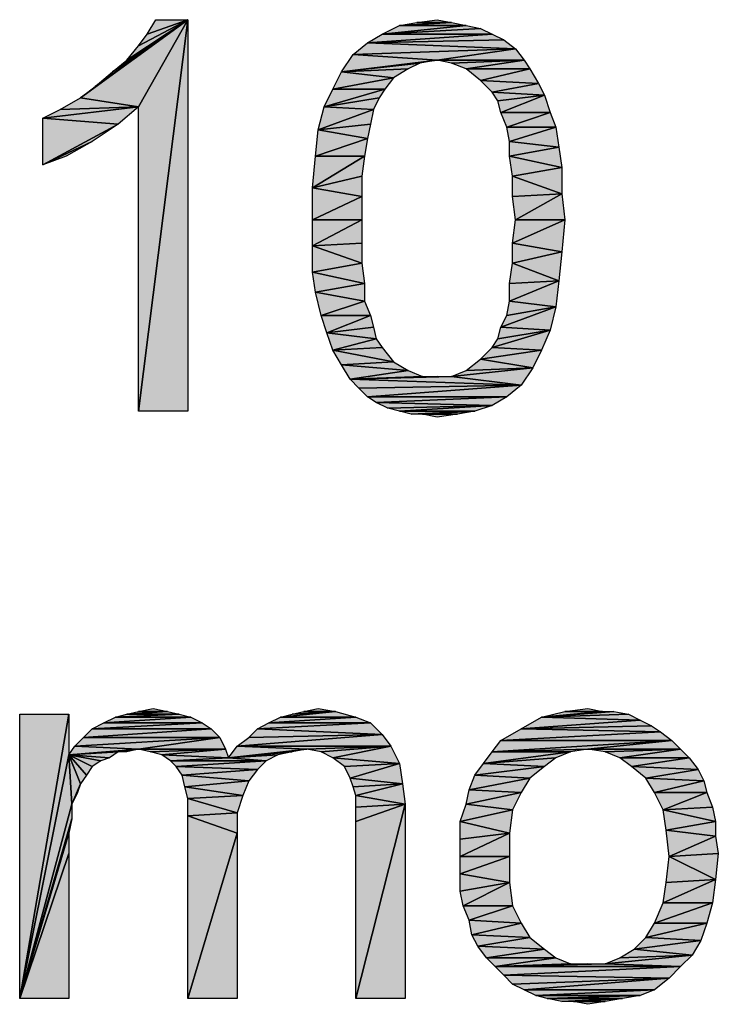
# Model space of a CAD drawing. Units: millimetres. Extents: x 0 to 1189, y 0 to 841.
# Drawn here: x 185 to 215, y 685 to 727 of the extents above; entities that cross this region are included whole.
import ezdxf

# ---------------------------------------------------------------- set-up
doc = ezdxf.new("R2010")
doc.units = ezdxf.units.MM
doc.header["$LTSCALE"] = 65.395
doc.layers.get('0').update_dxf_attribs({"linetype": 'CONTINUOUS'})

msp = doc.modelspace()

# ---------------------------------------------------------------- hatches: boundary and pattern name
at = {"linetype": 'Continuous'}
for points in [[(190.232, 723.592), (187.714, 723.97), (192.373, 727.37)], [(188.344, 724.473), (192.373, 727.37), (187.714, 723.97)], [(189.099, 725.103), (192.373, 727.37), (188.344, 724.473)], [(189.729, 725.607), (192.373, 727.37), (189.099, 725.103)], [(190.232, 726.236), (192.373, 727.37), (189.729, 725.607)], [(192.373, 727.37), (190.232, 710.37), (190.232, 723.592)], [(190.61, 726.74), (192.373, 727.37), (190.232, 726.236)], [(192.373, 727.37), (192.373, 710.37), (190.232, 710.37)], [(190.988, 727.37), (192.373, 727.37), (190.61, 726.74)], [(204.462, 727.118), (201.566, 727.118), (203.832, 727.244)], [(201.566, 727.118), (202.321, 727.244), (203.832, 727.244)], [(203.832, 727.244), (202.321, 727.244), (203.203, 727.37)], [(201.566, 727.118), (204.462, 727.118), (200.81, 726.74)], [(205.092, 726.992), (200.81, 726.74), (204.462, 727.118)], [(205.595, 726.74), (200.81, 726.74), (205.092, 726.992)], [(200.181, 726.362), (206.603, 726.11), (199.551, 725.858)], [(200.81, 726.74), (205.595, 726.74), (200.181, 726.362)], [(206.099, 726.488), (200.181, 726.362), (205.595, 726.74)], [(206.603, 726.11), (200.181, 726.362), (206.099, 726.488)], [(199.551, 725.858), (206.603, 726.11), (203.203, 725.607)], [(206.981, 725.607), (203.203, 725.607), (206.603, 726.11)], [(199.551, 725.858), (203.203, 725.607), (199.047, 725.103)], [(202.447, 725.481), (199.047, 725.103), (203.203, 725.607)], [(203.203, 725.607), (206.981, 725.607), (203.832, 725.481)], [(203.832, 725.481), (206.981, 725.607), (204.462, 725.229)], [(207.232, 725.229), (204.462, 725.229), (206.981, 725.607)], [(199.047, 725.103), (201.314, 724.851), (198.669, 724.347)], [(201.944, 725.229), (199.047, 725.103), (202.447, 725.481)], [(201.314, 724.851), (199.047, 725.103), (201.944, 725.229)], [(204.462, 725.229), (207.232, 725.229), (205.092, 724.725)], [(207.61, 724.599), (205.092, 724.725), (207.232, 725.229)], [(200.936, 724.347), (198.669, 724.347), (201.314, 724.851)], [(205.092, 724.725), (207.61, 724.599), (205.595, 724.221)], [(200.684, 723.97), (198.292, 723.592), (200.936, 724.347)], [(198.669, 724.347), (200.936, 724.347), (198.292, 723.592)], [(207.862, 724.095), (205.595, 724.221), (207.61, 724.599)], [(205.595, 724.221), (207.862, 724.095), (205.847, 723.844)], [(187.714, 723.97), (190.232, 723.592), (186.832, 723.466)], [(200.432, 723.466), (198.292, 723.592), (200.684, 723.97)], [(205.973, 723.34), (205.847, 723.844), (207.862, 724.095)], [(207.862, 724.095), (208.114, 723.34), (205.973, 723.34)], [(189.351, 722.836), (186.077, 723.088), (190.232, 723.592)], [(186.832, 723.466), (190.232, 723.592), (186.077, 723.088)], [(198.292, 723.592), (200.432, 723.466), (198.04, 722.584)], [(200.306, 722.836), (198.04, 722.584), (200.432, 723.466)], [(186.077, 721.073), (186.077, 723.088), (189.351, 722.836)], [(206.225, 722.71), (205.973, 723.34), (208.114, 723.34)], [(208.114, 723.34), (208.366, 722.71), (206.225, 722.71)], [(188.218, 722.081), (186.077, 721.073), (189.351, 722.836)], [(198.04, 722.584), (200.181, 722.207), (197.914, 721.451)], [(200.181, 722.207), (198.04, 722.584), (200.306, 722.836)], [(206.351, 722.081), (206.225, 722.71), (208.366, 722.71)], [(208.366, 722.71), (208.492, 721.829), (206.351, 722.081)], [(187.084, 721.451), (186.077, 721.073), (188.218, 722.081)], [(200.055, 721.451), (197.914, 721.451), (200.181, 722.207)], [(206.351, 722.081), (208.492, 721.829), (206.351, 721.451)], [(208.618, 720.947), (206.351, 721.451), (208.492, 721.829)], [(197.788, 720.066), (197.914, 721.451), (200.055, 721.451)], [(200.055, 721.451), (199.929, 720.57), (197.788, 720.066)], [(206.351, 721.451), (208.618, 720.947), (206.477, 720.57)], [(208.618, 719.814), (206.477, 720.57), (208.618, 720.947)], [(199.929, 719.688), (197.788, 720.066), (199.929, 720.57)], [(206.477, 720.57), (208.618, 719.814), (206.477, 719.688)], [(197.788, 718.681), (197.788, 720.066), (199.929, 719.688)], [(199.929, 719.688), (199.929, 718.681), (197.788, 718.681)], [(206.603, 718.681), (206.477, 719.688), (208.618, 719.814)], [(208.618, 719.814), (208.744, 718.681), (206.603, 718.681)], [(197.788, 717.547), (197.788, 718.681), (199.929, 718.681)], [(199.929, 718.681), (199.929, 717.673), (197.788, 717.547)], [(208.618, 717.295), (206.477, 717.673), (208.744, 718.681)], [(206.603, 718.681), (208.744, 718.681), (206.477, 717.673)], [(199.929, 716.792), (197.788, 717.547), (199.929, 717.673)], [(197.788, 717.547), (199.929, 716.792), (197.788, 716.414)], [(206.477, 717.673), (208.618, 717.295), (206.477, 716.792)], [(208.492, 716.036), (206.477, 716.792), (208.618, 717.295)], [(200.055, 715.91), (197.788, 716.414), (199.929, 716.792)], [(206.477, 716.792), (208.492, 716.036), (206.351, 715.91)], [(197.788, 716.414), (200.055, 715.91), (197.914, 715.532)], [(200.055, 715.155), (197.914, 715.532), (200.055, 715.91)], [(208.366, 714.903), (206.351, 715.155), (208.492, 716.036)], [(206.351, 715.155), (206.351, 715.91), (208.492, 716.036)], [(198.166, 714.525), (197.914, 715.532), (200.055, 715.155)], [(200.055, 715.155), (200.306, 714.525), (198.166, 714.525)], [(206.225, 714.525), (208.366, 714.903), (205.973, 714.021)], [(208.114, 713.895), (205.973, 714.021), (208.366, 714.903)], [(206.351, 715.155), (208.366, 714.903), (206.225, 714.525)], [(198.418, 713.77), (198.166, 714.525), (200.306, 714.525)], [(200.306, 714.525), (200.432, 714.021), (198.418, 713.77)], [(200.558, 713.518), (198.418, 713.77), (200.432, 714.021)], [(205.973, 714.021), (208.114, 713.895), (205.847, 713.518)], [(198.418, 713.77), (200.558, 713.518), (198.669, 713.014)], [(207.736, 713.014), (205.595, 713.14), (208.114, 713.895)], [(205.847, 713.518), (208.114, 713.895), (205.595, 713.14)], [(200.81, 713.14), (198.669, 713.014), (200.558, 713.518)], [(201.314, 712.51), (198.669, 713.014), (200.81, 713.14)], [(205.595, 713.14), (207.736, 713.014), (205.092, 712.636)], [(198.669, 713.014), (201.314, 712.51), (199.047, 712.384)], [(207.358, 712.258), (205.092, 712.636), (207.736, 713.014)], [(201.944, 712.132), (199.047, 712.384), (201.314, 712.51)], [(199.047, 712.384), (201.944, 712.132), (199.425, 711.755)], [(206.855, 711.503), (203.832, 711.881), (207.358, 712.258)], [(204.462, 712.132), (207.358, 712.258), (203.832, 711.881)], [(205.092, 712.636), (207.358, 712.258), (204.462, 712.132)], [(202.573, 711.881), (199.425, 711.755), (201.944, 712.132)], [(206.855, 711.503), (199.425, 711.755), (203.832, 711.881)], [(203.832, 711.881), (199.425, 711.755), (203.203, 711.881)], [(203.203, 711.881), (199.425, 711.755), (202.573, 711.881)], [(199.425, 711.755), (206.855, 711.503), (199.803, 711.377)], [(199.803, 711.377), (206.855, 711.503), (200.181, 710.999)], [(206.225, 710.999), (200.181, 710.999), (206.855, 711.503)], [(200.181, 710.999), (206.225, 710.999), (200.558, 710.747)], [(205.595, 710.621), (200.558, 710.747), (206.225, 710.999)], [(200.558, 710.747), (205.595, 710.621), (201.062, 710.495)], [(201.062, 710.495), (205.595, 710.621), (201.566, 710.37)], [(204.84, 710.37), (201.566, 710.37), (205.595, 710.621)], [(201.566, 710.37), (204.84, 710.37), (202.069, 710.244)], [(202.069, 710.244), (204.84, 710.37), (202.573, 710.244)], [(202.573, 710.244), (204.84, 710.37), (204.084, 710.244)], [(202.573, 710.244), (204.084, 710.244), (203.203, 710.118)], [(191.995, 697.21), (189.729, 697.21), (191.492, 697.336)], [(191.492, 697.336), (189.729, 697.21), (190.232, 697.336)], [(191.492, 697.336), (190.232, 697.336), (190.862, 697.462)], [(199.677, 697.084), (196.403, 697.084), (198.795, 697.336)], [(196.403, 697.084), (196.906, 697.21), (198.795, 697.336)], [(198.795, 697.336), (196.906, 697.21), (197.41, 697.336)], [(198.795, 697.336), (197.41, 697.336), (198.04, 697.462)], [(211.514, 697.21), (207.736, 697.084), (210.884, 697.336)], [(210.381, 697.336), (207.736, 697.084), (208.744, 697.336)], [(210.884, 697.336), (207.736, 697.084), (210.381, 697.336)], [(210.381, 697.336), (208.744, 697.336), (209.751, 697.462)], [(185.069, 684.87), (187.21, 697.21), (187.21, 695.447)], [(185.069, 697.21), (187.21, 697.21), (185.069, 684.87)], [(189.225, 697.084), (192.499, 697.084), (188.721, 696.832)], [(193.003, 696.832), (188.721, 696.832), (192.499, 697.084)], [(192.499, 697.084), (189.225, 697.084), (191.995, 697.21)], [(189.225, 697.084), (189.729, 697.21), (191.995, 697.21)], [(196.403, 697.084), (199.677, 697.084), (195.899, 696.832)], [(200.306, 696.832), (195.899, 696.832), (199.677, 697.084)], [(207.736, 697.084), (212.018, 696.958), (206.855, 696.581)], [(212.521, 696.707), (206.855, 696.581), (212.018, 696.958)], [(212.018, 696.958), (207.736, 697.084), (211.514, 697.21)], [(188.218, 696.581), (193.381, 696.581), (187.84, 696.203)], [(193.758, 696.203), (187.84, 696.203), (193.381, 696.581)], [(188.721, 696.832), (193.003, 696.832), (188.218, 696.581)], [(193.381, 696.581), (188.218, 696.581), (193.003, 696.832)], [(195.395, 696.581), (200.81, 696.329), (195.018, 696.203)], [(195.899, 696.832), (200.306, 696.832), (195.395, 696.581)], [(200.81, 696.329), (195.395, 696.581), (200.306, 696.832)], [(206.855, 696.581), (212.899, 696.455), (205.973, 696.077)], [(213.403, 696.077), (205.973, 696.077), (212.899, 696.455)], [(212.899, 696.455), (206.855, 696.581), (212.521, 696.707)], [(187.84, 696.203), (193.758, 696.203), (187.462, 695.825)], [(187.462, 695.825), (193.758, 696.203), (190.232, 695.699)], [(194.01, 695.699), (190.232, 695.699), (193.758, 696.203)], [(195.018, 696.203), (200.81, 696.329), (194.514, 695.825)], [(201.188, 695.825), (194.514, 695.825), (200.81, 696.329)], [(205.973, 696.077), (213.403, 696.077), (205.595, 695.573)], [(205.595, 695.573), (213.403, 696.077), (209.751, 695.699)], [(213.781, 695.699), (209.751, 695.699), (213.403, 696.077)], [(187.462, 695.825), (190.232, 695.699), (187.21, 695.447)], [(189.351, 695.573), (187.21, 695.447), (190.232, 695.699)], [(188.973, 695.321), (187.21, 695.447), (189.351, 695.573)], [(189.351, 695.573), (190.232, 695.699), (189.729, 695.573)], [(190.232, 695.699), (194.01, 695.699), (190.736, 695.573)], [(190.736, 695.573), (194.01, 695.699), (191.24, 695.447)], [(194.136, 695.321), (191.24, 695.447), (194.01, 695.699)], [(194.514, 695.825), (197.536, 695.699), (194.136, 695.321)], [(197.536, 695.699), (196.906, 695.573), (194.136, 695.321)], [(196.906, 695.573), (196.277, 695.447), (194.136, 695.321)], [(197.536, 695.699), (194.514, 695.825), (201.188, 695.825)], [(197.536, 695.699), (201.188, 695.825), (198.166, 695.573)], [(198.166, 695.573), (201.188, 695.825), (198.669, 695.321)], [(201.566, 695.07), (198.669, 695.321), (201.188, 695.825)], [(205.595, 695.573), (208.995, 695.573), (205.218, 695.07)], [(208.366, 695.321), (205.218, 695.07), (208.995, 695.573)], [(209.751, 695.699), (208.995, 695.573), (205.595, 695.573)], [(209.751, 695.699), (213.781, 695.699), (210.506, 695.573)], [(210.506, 695.573), (213.781, 695.699), (211.136, 695.321)], [(214.158, 695.321), (211.136, 695.321), (213.781, 695.699)], [(187.21, 695.447), (187.336, 693.307), (185.069, 684.87)], [(187.336, 693.307), (187.21, 695.447), (187.714, 694.188)], [(187.966, 694.566), (187.21, 695.447), (188.218, 694.944)], [(187.714, 694.188), (187.21, 695.447), (187.966, 694.566)], [(188.218, 694.944), (187.21, 695.447), (188.595, 695.195)], [(188.595, 695.195), (187.21, 695.447), (188.973, 695.321)], [(191.24, 695.447), (194.136, 695.321), (191.618, 695.195)], [(195.773, 695.195), (191.618, 695.195), (194.136, 695.321)], [(191.618, 695.195), (195.773, 695.195), (191.869, 694.944)], [(195.395, 694.818), (191.869, 694.944), (195.773, 695.195)], [(195.773, 695.195), (194.136, 695.321), (196.277, 695.447)], [(198.669, 695.321), (201.566, 695.07), (199.173, 694.944)], [(207.862, 694.944), (205.218, 695.07), (208.366, 695.321)], [(211.136, 695.321), (214.158, 695.321), (211.64, 694.944)], [(214.536, 694.818), (211.64, 694.944), (214.158, 695.321)], [(191.869, 694.944), (195.395, 694.818), (192.121, 694.566)], [(195.018, 694.314), (192.121, 694.566), (195.395, 694.818)], [(199.425, 694.44), (199.173, 694.944), (201.566, 695.07)], [(201.566, 695.07), (201.692, 694.188), (199.425, 694.44)], [(205.218, 695.07), (207.862, 694.944), (204.84, 694.566)], [(207.232, 694.44), (204.84, 694.566), (207.862, 694.944)], [(211.64, 694.944), (214.536, 694.818), (212.269, 694.44)], [(214.788, 694.314), (212.269, 694.44), (214.536, 694.818)], [(192.121, 694.566), (195.018, 694.314), (192.247, 694.062)], [(194.766, 693.684), (192.247, 694.062), (195.018, 694.314)], [(199.425, 694.44), (201.692, 694.188), (199.551, 694.062)], [(204.84, 694.566), (207.232, 694.44), (204.588, 693.936)], [(206.855, 693.81), (204.588, 693.936), (207.232, 694.44)], [(212.269, 694.44), (214.788, 694.314), (212.647, 693.81)], [(214.914, 693.81), (212.647, 693.81), (214.788, 694.314)], [(187.588, 693.81), (187.336, 693.307), (187.714, 694.188)], [(192.247, 694.062), (194.766, 693.684), (192.373, 693.558)], [(199.551, 694.062), (201.692, 694.188), (199.677, 693.684)], [(201.818, 693.307), (199.677, 693.684), (201.692, 694.188)], [(204.588, 693.936), (206.855, 693.81), (204.462, 693.307)], [(194.514, 692.929), (192.373, 693.558), (194.766, 693.684)], [(192.373, 693.558), (194.514, 692.929), (192.373, 692.803)], [(199.677, 693.684), (201.818, 693.307), (199.677, 693.181)], [(206.477, 693.055), (204.462, 693.307), (206.855, 693.81)], [(213.025, 693.055), (212.647, 693.81), (214.914, 693.81)], [(214.914, 693.81), (215.166, 693.181), (213.025, 693.055)], [(187.336, 693.307), (187.336, 692.677), (185.069, 684.87)], [(199.677, 684.87), (199.677, 692.551), (201.818, 693.307)], [(201.818, 693.307), (201.818, 684.87), (199.677, 684.87)], [(199.677, 693.181), (201.818, 693.307), (199.677, 692.551)], [(204.462, 693.307), (206.477, 693.055), (204.21, 692.551)], [(206.351, 692.047), (204.21, 692.551), (206.477, 693.055)], [(215.292, 692.551), (213.025, 693.055), (215.166, 693.181)], [(213.025, 693.055), (215.292, 692.551), (213.151, 692.173)], [(187.21, 692.047), (185.069, 684.87), (187.336, 692.677)], [(194.514, 692.047), (192.373, 692.803), (194.514, 692.929)], [(192.373, 684.87), (192.373, 692.803), (194.514, 692.047)], [(204.21, 692.551), (206.351, 692.047), (204.21, 691.795)], [(215.292, 691.921), (213.151, 692.173), (215.292, 692.551)], [(213.277, 691.04), (213.151, 692.173), (215.292, 691.921)], [(187.21, 692.047), (187.21, 691.166), (185.069, 684.87)], [(194.514, 692.047), (194.514, 684.87), (192.373, 684.87)], [(204.21, 691.04), (204.21, 691.795), (206.351, 692.047)], [(206.351, 692.047), (206.351, 691.04), (204.21, 691.04)], [(215.292, 691.921), (215.418, 691.166), (213.277, 691.04)], [(187.21, 691.166), (187.21, 684.87), (185.069, 684.87)], [(204.21, 691.04), (206.351, 691.04), (204.21, 690.284)], [(206.351, 689.907), (204.21, 690.284), (206.351, 691.04)], [(213.277, 691.04), (215.292, 690.032), (213.151, 689.907)], [(215.292, 690.032), (213.277, 691.04), (215.418, 691.166)], [(204.21, 690.284), (206.351, 689.907), (204.21, 689.529)], [(215.166, 689.025), (213.025, 689.025), (215.292, 690.032)], [(213.151, 689.907), (215.292, 690.032), (213.025, 689.025)], [(204.336, 688.899), (204.21, 689.529), (206.351, 689.907)], [(206.351, 689.907), (206.477, 688.899), (204.336, 688.899)], [(204.588, 688.27), (204.336, 688.899), (206.477, 688.899)], [(206.477, 688.899), (206.855, 688.144), (204.588, 688.27)], [(213.025, 689.025), (215.166, 689.025), (212.647, 688.144)], [(214.914, 688.144), (212.647, 688.144), (215.166, 689.025)], [(204.588, 688.27), (206.855, 688.144), (204.714, 687.64)], [(207.232, 687.514), (204.714, 687.64), (206.855, 688.144)], [(212.647, 688.144), (214.914, 688.144), (212.269, 687.514)], [(214.662, 687.388), (212.269, 687.514), (214.914, 688.144)], [(204.714, 687.64), (207.232, 687.514), (204.966, 687.136)], [(207.862, 687.01), (204.966, 687.136), (207.232, 687.514)], [(212.269, 687.514), (214.662, 687.388), (211.766, 687.01)], [(204.966, 687.136), (207.862, 687.01), (205.344, 686.632)], [(214.284, 686.758), (211.766, 687.01), (214.662, 687.388)], [(208.366, 686.632), (205.344, 686.632), (207.862, 687.01)], [(205.344, 686.632), (208.366, 686.632), (205.721, 686.255)], [(208.995, 686.381), (205.721, 686.255), (208.366, 686.632)], [(213.781, 686.255), (210.506, 686.381), (214.284, 686.758)], [(211.136, 686.632), (214.284, 686.758), (210.506, 686.381)], [(211.766, 687.01), (214.284, 686.758), (211.136, 686.632)], [(213.781, 686.255), (205.721, 686.255), (210.506, 686.381)], [(208.995, 686.381), (209.751, 686.381), (205.721, 686.255)], [(209.751, 686.381), (210.506, 686.381), (205.721, 686.255)], [(205.721, 686.255), (213.781, 686.255), (206.099, 685.877)], [(213.277, 685.751), (206.099, 685.877), (213.781, 686.255)], [(206.099, 685.877), (213.277, 685.751), (206.477, 685.499)], [(206.477, 685.499), (213.277, 685.751), (206.981, 685.247)], [(212.647, 685.247), (206.981, 685.247), (213.277, 685.751)], [(206.981, 685.247), (212.647, 685.247), (207.484, 684.995)], [(212.018, 684.995), (207.484, 684.995), (212.647, 685.247)], [(207.484, 684.995), (212.018, 684.995), (207.988, 684.87)], [(212.018, 684.995), (211.262, 684.87), (207.988, 684.87)], [(207.988, 684.87), (211.262, 684.87), (208.618, 684.744)], [(209.121, 684.744), (208.618, 684.744), (211.262, 684.87)], [(211.262, 684.87), (210.506, 684.744), (209.121, 684.744)], [(209.121, 684.744), (210.506, 684.744), (209.751, 684.618)]]:
    msp.add_hatch(color=2, dxfattribs=at).paths.add_polyline_path(points)

# ---------------------------------------------------------------- linework, layer by layer
at = {"color": 2, "linetype": 'Continuous'}
for p, q in [((187.714, 723.97), (192.373, 727.37)), ((192.373, 727.37), (187.714, 723.97)), ((192.373, 727.37), (188.344, 724.473)), ((188.344, 724.473), (192.373, 727.37)), ((189.099, 725.103), (192.373, 727.37)), ((192.373, 727.37), (189.099, 725.103)), ((192.373, 727.37), (189.729, 725.607)), ((189.729, 725.607), (192.373, 727.37)), ((192.373, 727.37), (190.232, 723.592)), ((190.232, 723.592), (192.373, 727.37)), ((192.373, 727.37), (190.232, 710.37)), ((192.373, 727.37), (190.232, 726.236)), ((190.232, 726.236), (192.373, 727.37)), ((190.232, 710.37), (192.373, 727.37)), ((190.61, 726.74), (190.988, 727.37)), ((192.373, 727.37), (190.61, 726.74)), ((190.61, 726.74), (192.373, 727.37)), ((190.988, 727.37), (192.373, 727.37)), ((192.373, 727.37), (192.373, 710.37)), ((201.566, 727.118), (203.832, 727.244)), ((203.832, 727.244), (201.566, 727.118)), ((201.566, 727.118), (202.321, 727.244)), ((202.321, 727.244), (203.203, 727.37)), ((203.832, 727.244), (202.321, 727.244)), ((202.321, 727.244), (203.832, 727.244)), ((203.203, 727.37), (203.832, 727.244)), ((203.832, 727.244), (204.462, 727.118)), ((200.81, 726.74), (201.566, 727.118)), ((204.462, 727.118), (200.81, 726.74)), ((200.81, 726.74), (204.462, 727.118)), ((200.81, 726.74), (205.092, 726.992)), ((205.092, 726.992), (200.81, 726.74)), ((201.566, 727.118), (204.462, 727.118)), ((204.462, 727.118), (201.566, 727.118)), ((204.462, 727.118), (205.092, 726.992)), ((205.092, 726.992), (205.595, 726.74)), ((190.232, 726.236), (190.61, 726.74)), ((199.551, 725.858), (200.181, 726.362)), ((200.181, 726.362), (200.81, 726.74)), ((205.595, 726.74), (200.181, 726.362)), ((200.181, 726.362), (205.595, 726.74)), ((200.181, 726.362), (206.099, 726.488)), ((206.099, 726.488), (200.181, 726.362)), ((200.181, 726.362), (206.603, 726.11)), ((206.603, 726.11), (200.181, 726.362)), ((200.81, 726.74), (205.595, 726.74)), ((205.595, 726.74), (200.81, 726.74)), ((205.595, 726.74), (206.099, 726.488)), ((206.099, 726.488), (206.603, 726.11)), ((189.729, 725.607), (190.232, 726.236)), ((206.603, 726.11), (199.551, 725.858)), ((199.551, 725.858), (206.603, 726.11)), ((203.203, 725.607), (206.603, 726.11)), ((206.603, 726.11), (203.203, 725.607)), ((206.603, 726.11), (206.981, 725.607)), ((189.099, 725.103), (189.729, 725.607)), ((199.047, 725.103), (199.551, 725.858)), ((203.203, 725.607), (199.047, 725.103)), ((199.047, 725.103), (203.203, 725.607)), ((199.551, 725.858), (203.203, 725.607)), ((203.203, 725.607), (199.551, 725.858)), ((203.203, 725.607), (202.447, 725.481)), ((206.981, 725.607), (203.203, 725.607)), ((203.832, 725.481), (203.203, 725.607)), ((203.203, 725.607), (206.981, 725.607)), ((203.832, 725.481), (206.981, 725.607)), ((206.981, 725.607), (203.832, 725.481)), ((204.462, 725.229), (206.981, 725.607)), ((206.981, 725.607), (204.462, 725.229)), ((206.981, 725.607), (207.232, 725.229)), ((188.344, 724.473), (189.099, 725.103)), ((198.669, 724.347), (199.047, 725.103)), ((199.047, 725.103), (202.447, 725.481)), ((202.447, 725.481), (199.047, 725.103)), ((199.047, 725.103), (201.944, 725.229)), ((201.944, 725.229), (199.047, 725.103)), ((199.047, 725.103), (201.314, 724.851)), ((201.314, 724.851), (199.047, 725.103)), ((201.944, 725.229), (201.314, 724.851)), ((202.447, 725.481), (201.944, 725.229)), ((204.462, 725.229), (203.832, 725.481)), ((207.232, 725.229), (204.462, 725.229)), ((205.092, 724.725), (204.462, 725.229)), ((204.462, 725.229), (207.232, 725.229)), ((205.092, 724.725), (207.232, 725.229)), ((207.232, 725.229), (205.092, 724.725)), ((207.232, 725.229), (207.61, 724.599)), ((198.669, 724.347), (201.314, 724.851)), ((201.314, 724.851), (198.669, 724.347)), ((201.314, 724.851), (200.936, 724.347)), ((207.61, 724.599), (205.092, 724.725)), ((205.595, 724.221), (205.092, 724.725)), ((205.092, 724.725), (207.61, 724.599)), ((187.714, 723.97), (188.344, 724.473)), ((198.292, 723.592), (200.936, 724.347)), ((198.292, 723.592), (198.669, 724.347)), ((200.936, 724.347), (198.292, 723.592)), ((200.936, 724.347), (198.669, 724.347)), ((198.669, 724.347), (200.936, 724.347)), ((200.936, 724.347), (200.684, 723.97)), ((205.595, 724.221), (207.61, 724.599)), ((207.61, 724.599), (205.595, 724.221)), ((207.862, 724.095), (205.595, 724.221)), ((205.847, 723.844), (205.595, 724.221)), ((205.595, 724.221), (207.862, 724.095)), ((207.61, 724.599), (207.862, 724.095)), ((186.832, 723.466), (187.714, 723.97)), ((190.232, 723.592), (187.714, 723.97)), ((187.714, 723.97), (190.232, 723.592)), ((200.684, 723.97), (198.292, 723.592)), ((198.292, 723.592), (200.684, 723.97)), ((200.684, 723.97), (200.432, 723.466)), ((205.847, 723.844), (207.862, 724.095)), ((207.862, 724.095), (205.847, 723.844)), ((205.973, 723.34), (205.847, 723.844)), ((207.862, 724.095), (205.973, 723.34)), ((205.973, 723.34), (207.862, 724.095)), ((207.862, 724.095), (208.114, 723.34)), ((186.077, 723.088), (190.232, 723.592)), ((190.232, 723.592), (186.077, 723.088)), ((186.077, 723.088), (186.832, 723.466)), ((190.232, 723.592), (186.832, 723.466)), ((186.832, 723.466), (190.232, 723.592)), ((190.232, 723.592), (189.351, 722.836)), ((190.232, 710.37), (190.232, 723.592)), ((198.04, 722.584), (198.292, 723.592)), ((200.432, 723.466), (198.04, 722.584)), ((198.04, 722.584), (200.432, 723.466)), ((198.292, 723.592), (200.432, 723.466)), ((200.432, 723.466), (198.292, 723.592)), ((200.432, 723.466), (200.306, 722.836)), ((189.351, 722.836), (186.077, 723.088)), ((186.077, 721.073), (186.077, 723.088)), ((186.077, 723.088), (189.351, 722.836)), ((208.114, 723.34), (205.973, 723.34)), ((206.225, 722.71), (205.973, 723.34)), ((205.973, 723.34), (208.114, 723.34)), ((208.114, 723.34), (206.225, 722.71)), ((206.225, 722.71), (208.114, 723.34)), ((208.114, 723.34), (208.366, 722.71)), ((186.077, 721.073), (189.351, 722.836)), ((189.351, 722.836), (186.077, 721.073)), ((189.351, 722.836), (188.218, 722.081)), ((197.914, 721.451), (198.04, 722.584)), ((200.306, 722.836), (198.04, 722.584)), ((198.04, 722.584), (200.306, 722.836)), ((198.04, 722.584), (200.181, 722.207)), ((200.181, 722.207), (198.04, 722.584)), ((200.306, 722.836), (200.181, 722.207)), ((208.366, 722.71), (206.225, 722.71)), ((206.351, 722.081), (206.225, 722.71)), ((206.225, 722.71), (208.366, 722.71)), ((208.366, 722.71), (206.351, 722.081)), ((206.351, 722.081), (208.366, 722.71)), ((208.366, 722.71), (208.492, 721.829)), ((188.218, 722.081), (186.077, 721.073)), ((186.077, 721.073), (188.218, 722.081)), ((188.218, 722.081), (187.084, 721.451)), ((200.181, 722.207), (197.914, 721.451)), ((197.914, 721.451), (200.181, 722.207)), ((200.181, 722.207), (200.055, 721.451)), ((206.351, 721.451), (206.351, 722.081)), ((206.351, 722.081), (208.492, 721.829)), ((208.492, 721.829), (206.351, 722.081)), ((208.492, 721.829), (206.351, 721.451)), ((206.351, 721.451), (208.492, 721.829)), ((208.492, 721.829), (208.618, 720.947)), ((187.084, 721.451), (186.077, 721.073)), ((200.055, 721.451), (197.788, 720.066)), ((197.788, 720.066), (197.914, 721.451)), ((197.788, 720.066), (200.055, 721.451)), ((197.914, 721.451), (200.055, 721.451)), ((200.055, 721.451), (197.914, 721.451)), ((200.055, 721.451), (199.929, 720.57)), ((206.477, 720.57), (206.351, 721.451)), ((206.351, 721.451), (208.618, 720.947)), ((208.618, 720.947), (206.351, 721.451)), ((206.477, 720.57), (208.618, 720.947)), ((208.618, 720.947), (206.477, 720.57)), ((208.618, 720.947), (208.618, 719.814)), ((199.929, 720.57), (197.788, 720.066)), ((197.788, 720.066), (199.929, 720.57)), ((199.929, 720.57), (199.929, 719.688)), ((206.477, 719.688), (206.477, 720.57)), ((206.477, 720.57), (208.618, 719.814)), ((208.618, 719.814), (206.477, 720.57)), ((197.788, 718.681), (197.788, 720.066)), ((197.788, 720.066), (199.929, 719.688)), ((199.929, 719.688), (197.788, 720.066)), ((199.929, 719.688), (197.788, 718.681)), ((197.788, 718.681), (199.929, 719.688)), ((199.929, 719.688), (199.929, 718.681)), ((206.477, 719.688), (208.618, 719.814)), ((208.618, 719.814), (206.477, 719.688)), ((206.603, 718.681), (206.477, 719.688)), ((208.618, 719.814), (206.603, 718.681)), ((206.603, 718.681), (208.618, 719.814)), ((208.618, 719.814), (208.744, 718.681)), ((199.929, 718.681), (197.788, 717.547)), ((197.788, 717.547), (197.788, 718.681)), ((197.788, 718.681), (199.929, 718.681)), ((197.788, 717.547), (199.929, 718.681)), ((199.929, 718.681), (197.788, 718.681)), ((199.929, 718.681), (199.929, 717.673)), ((206.477, 717.673), (208.744, 718.681)), ((206.477, 717.673), (206.603, 718.681)), ((208.744, 718.681), (206.477, 717.673)), ((206.603, 718.681), (208.744, 718.681)), ((208.744, 718.681), (206.603, 718.681)), ((208.744, 718.681), (208.618, 717.295)), ((199.929, 717.673), (197.788, 717.547)), ((197.788, 717.547), (199.929, 717.673)), ((197.788, 716.414), (197.788, 717.547)), ((197.788, 717.547), (199.929, 716.792)), ((199.929, 716.792), (197.788, 717.547)), ((199.929, 717.673), (199.929, 716.792)), ((208.618, 717.295), (206.477, 717.673)), ((206.477, 716.792), (206.477, 717.673)), ((206.477, 717.673), (208.618, 717.295)), ((206.477, 716.792), (208.618, 717.295)), ((208.618, 717.295), (206.477, 716.792)), ((208.618, 717.295), (208.492, 716.036)), ((199.929, 716.792), (197.788, 716.414)), ((197.788, 716.414), (199.929, 716.792)), ((199.929, 716.792), (200.055, 715.91)), ((206.351, 715.91), (206.477, 716.792)), ((208.492, 716.036), (206.477, 716.792)), ((206.477, 716.792), (208.492, 716.036)), ((197.914, 715.532), (197.788, 716.414)), ((197.788, 716.414), (200.055, 715.91)), ((200.055, 715.91), (197.788, 716.414)), ((197.914, 715.532), (200.055, 715.91)), ((200.055, 715.91), (197.914, 715.532)), ((200.055, 715.91), (200.055, 715.155)), ((206.351, 715.155), (208.492, 716.036)), ((208.492, 716.036), (206.351, 715.91)), ((208.492, 716.036), (206.351, 715.155)), ((206.351, 715.91), (208.492, 716.036)), ((206.351, 715.155), (206.351, 715.91)), ((208.492, 716.036), (208.366, 714.903)), ((200.055, 715.155), (197.914, 715.532)), ((198.166, 714.525), (197.914, 715.532)), ((197.914, 715.532), (200.055, 715.155)), ((200.055, 715.155), (198.166, 714.525)), ((198.166, 714.525), (200.055, 715.155)), ((200.055, 715.155), (200.306, 714.525)), ((208.366, 714.903), (205.973, 714.021)), ((205.973, 714.021), (208.366, 714.903)), ((206.225, 714.525), (206.351, 715.155)), ((206.225, 714.525), (208.366, 714.903)), ((208.366, 714.903), (206.225, 714.525)), ((208.366, 714.903), (206.351, 715.155)), ((206.351, 715.155), (208.366, 714.903)), ((208.366, 714.903), (208.114, 713.895)), ((198.418, 713.77), (198.166, 714.525)), ((198.166, 714.525), (200.306, 714.525)), ((200.306, 714.525), (198.166, 714.525)), ((200.306, 714.525), (198.418, 713.77)), ((198.418, 713.77), (200.306, 714.525)), ((200.306, 714.525), (200.432, 714.021)), ((205.973, 714.021), (206.225, 714.525)), ((200.432, 714.021), (198.418, 713.77)), ((198.418, 713.77), (200.432, 714.021)), ((200.432, 714.021), (200.558, 713.518)), ((205.847, 713.518), (205.973, 714.021)), ((205.973, 714.021), (208.114, 713.895)), ((208.114, 713.895), (205.973, 714.021)), ((200.558, 713.518), (198.418, 713.77)), ((198.669, 713.014), (198.418, 713.77)), ((198.418, 713.77), (200.558, 713.518)), ((205.595, 713.14), (208.114, 713.895)), ((208.114, 713.895), (205.595, 713.14)), ((205.847, 713.518), (208.114, 713.895)), ((208.114, 713.895), (205.847, 713.518)), ((208.114, 713.895), (207.736, 713.014)), ((200.558, 713.518), (198.669, 713.014)), ((198.669, 713.014), (200.558, 713.518)), ((200.81, 713.14), (198.669, 713.014)), ((198.669, 713.014), (200.81, 713.14)), ((200.558, 713.518), (200.81, 713.14)), ((200.81, 713.14), (201.314, 712.51)), ((205.092, 712.636), (205.595, 713.14)), ((205.595, 713.14), (205.847, 713.518)), ((207.736, 713.014), (205.595, 713.14)), ((205.595, 713.14), (207.736, 713.014)), ((199.047, 712.384), (198.669, 713.014)), ((198.669, 713.014), (201.314, 712.51)), ((201.314, 712.51), (198.669, 713.014)), ((205.092, 712.636), (207.736, 713.014)), ((207.736, 713.014), (205.092, 712.636)), ((207.736, 713.014), (207.358, 712.258)), ((201.314, 712.51), (199.047, 712.384)), ((199.047, 712.384), (201.314, 712.51)), ((199.425, 711.755), (199.047, 712.384)), ((199.047, 712.384), (201.944, 712.132)), ((201.944, 712.132), (199.047, 712.384)), ((201.314, 712.51), (201.944, 712.132)), ((203.832, 711.881), (207.358, 712.258)), ((207.358, 712.258), (203.832, 711.881)), ((204.462, 712.132), (205.092, 712.636)), ((207.358, 712.258), (204.462, 712.132)), ((204.462, 712.132), (207.358, 712.258)), ((207.358, 712.258), (205.092, 712.636)), ((205.092, 712.636), (207.358, 712.258)), ((207.358, 712.258), (206.855, 711.503)), ((201.944, 712.132), (199.425, 711.755)), ((199.425, 711.755), (201.944, 712.132)), ((202.573, 711.881), (199.425, 711.755)), ((199.425, 711.755), (203.832, 711.881)), ((199.425, 711.755), (203.203, 711.881)), ((203.832, 711.881), (199.425, 711.755)), ((199.425, 711.755), (202.573, 711.881)), ((203.203, 711.881), (199.425, 711.755)), ((201.944, 712.132), (202.573, 711.881)), ((202.573, 711.881), (203.203, 711.881)), ((203.203, 711.881), (203.832, 711.881)), ((203.832, 711.881), (204.462, 712.132)), ((206.855, 711.503), (203.832, 711.881)), ((203.832, 711.881), (206.855, 711.503)), ((199.803, 711.377), (199.425, 711.755)), ((199.425, 711.755), (206.855, 711.503)), ((206.855, 711.503), (199.425, 711.755)), ((199.803, 711.377), (206.855, 711.503)), ((206.855, 711.503), (199.803, 711.377)), ((200.181, 710.999), (206.855, 711.503)), ((206.855, 711.503), (200.181, 710.999)), ((206.855, 711.503), (206.225, 710.999)), ((200.181, 710.999), (199.803, 711.377)), ((206.225, 710.999), (200.181, 710.999)), ((200.558, 710.747), (200.181, 710.999)), ((200.181, 710.999), (206.225, 710.999)), ((200.558, 710.747), (206.225, 710.999)), ((206.225, 710.999), (200.558, 710.747)), ((206.225, 710.999), (205.595, 710.621)), ((205.595, 710.621), (200.558, 710.747)), ((201.062, 710.495), (200.558, 710.747)), ((200.558, 710.747), (205.595, 710.621)), ((205.595, 710.621), (201.062, 710.495)), ((201.062, 710.495), (205.595, 710.621)), ((201.566, 710.37), (205.595, 710.621)), ((205.595, 710.621), (201.566, 710.37)), ((205.595, 710.621), (204.84, 710.37)), ((192.373, 710.37), (190.232, 710.37)), ((201.566, 710.37), (201.062, 710.495)), ((204.84, 710.37), (201.566, 710.37)), ((202.069, 710.244), (201.566, 710.37)), ((201.566, 710.37), (204.84, 710.37)), ((204.84, 710.37), (202.069, 710.244)), ((202.069, 710.244), (204.84, 710.37)), ((202.573, 710.244), (202.069, 710.244)), ((202.573, 710.244), (204.84, 710.37)), ((204.84, 710.37), (202.573, 710.244)), ((203.203, 710.118), (202.573, 710.244)), ((202.573, 710.244), (204.084, 710.244)), ((204.084, 710.244), (202.573, 710.244)), ((204.084, 710.244), (203.203, 710.118)), ((204.84, 710.37), (204.084, 710.244)), ((189.729, 697.21), (191.492, 697.336)), ((191.492, 697.336), (189.729, 697.21)), ((189.729, 697.21), (190.232, 697.336)), ((190.232, 697.336), (190.862, 697.462)), ((191.492, 697.336), (190.232, 697.336)), ((190.232, 697.336), (191.492, 697.336)), ((190.862, 697.462), (191.492, 697.336)), ((191.492, 697.336), (191.995, 697.21)), ((196.403, 697.084), (198.795, 697.336)), ((198.795, 697.336), (196.403, 697.084)), ((198.795, 697.336), (196.906, 697.21)), ((196.906, 697.21), (197.41, 697.336)), ((196.906, 697.21), (198.795, 697.336)), ((197.41, 697.336), (198.04, 697.462)), ((198.795, 697.336), (197.41, 697.336)), ((197.41, 697.336), (198.795, 697.336)), ((198.04, 697.462), (198.795, 697.336)), ((198.795, 697.336), (199.677, 697.084)), ((207.736, 697.084), (210.884, 697.336)), ((210.381, 697.336), (207.736, 697.084)), ((207.736, 697.084), (208.744, 697.336)), ((207.736, 697.084), (210.381, 697.336)), ((210.884, 697.336), (207.736, 697.084)), ((208.744, 697.336), (209.751, 697.462)), ((210.381, 697.336), (208.744, 697.336)), ((208.744, 697.336), (210.381, 697.336)), ((209.751, 697.462), (210.381, 697.336)), ((210.381, 697.336), (210.884, 697.336)), ((210.884, 697.336), (211.514, 697.21)), ((185.069, 684.87), (187.21, 697.21)), ((185.069, 684.87), (185.069, 697.21)), ((187.21, 697.21), (185.069, 684.87)), ((185.069, 697.21), (187.21, 697.21)), ((187.21, 697.21), (187.21, 695.447)), ((188.721, 696.832), (189.225, 697.084)), ((192.499, 697.084), (188.721, 696.832)), ((188.721, 696.832), (192.499, 697.084)), ((189.225, 697.084), (191.995, 697.21)), ((191.995, 697.21), (189.225, 697.084)), ((189.225, 697.084), (189.729, 697.21)), ((189.225, 697.084), (192.499, 697.084)), ((192.499, 697.084), (189.225, 697.084)), ((191.995, 697.21), (189.729, 697.21)), ((189.729, 697.21), (191.995, 697.21)), ((191.995, 697.21), (192.499, 697.084)), ((192.499, 697.084), (193.003, 696.832)), ((195.899, 696.832), (196.403, 697.084)), ((199.677, 697.084), (195.899, 696.832)), ((195.899, 696.832), (199.677, 697.084)), ((196.403, 697.084), (196.906, 697.21)), ((196.403, 697.084), (199.677, 697.084)), ((199.677, 697.084), (196.403, 697.084)), ((199.677, 697.084), (200.306, 696.832)), ((206.855, 696.581), (207.736, 697.084)), ((212.018, 696.958), (206.855, 696.581)), ((206.855, 696.581), (212.018, 696.958)), ((207.736, 697.084), (211.514, 697.21)), ((211.514, 697.21), (207.736, 697.084)), ((207.736, 697.084), (212.018, 696.958)), ((212.018, 696.958), (207.736, 697.084)), ((211.514, 697.21), (212.018, 696.958)), ((212.018, 696.958), (212.521, 696.707)), ((187.84, 696.203), (188.218, 696.581)), ((193.381, 696.581), (187.84, 696.203)), ((187.84, 696.203), (193.381, 696.581)), ((188.218, 696.581), (188.721, 696.832)), ((193.003, 696.832), (188.218, 696.581)), ((188.218, 696.581), (193.003, 696.832)), ((188.218, 696.581), (193.381, 696.581)), ((193.381, 696.581), (188.218, 696.581)), ((188.721, 696.832), (193.003, 696.832)), ((193.003, 696.832), (188.721, 696.832)), ((193.003, 696.832), (193.381, 696.581)), ((193.381, 696.581), (193.758, 696.203)), ((195.018, 696.203), (195.395, 696.581)), ((195.395, 696.581), (195.899, 696.832)), ((200.306, 696.832), (195.395, 696.581)), ((195.395, 696.581), (200.306, 696.832)), ((195.395, 696.581), (200.81, 696.329)), ((200.81, 696.329), (195.395, 696.581)), ((195.899, 696.832), (200.306, 696.832)), ((200.306, 696.832), (195.899, 696.832)), ((200.306, 696.832), (200.81, 696.329)), ((205.973, 696.077), (206.855, 696.581)), ((212.899, 696.455), (205.973, 696.077)), ((205.973, 696.077), (212.899, 696.455)), ((206.855, 696.581), (212.521, 696.707)), ((212.521, 696.707), (206.855, 696.581)), ((206.855, 696.581), (212.899, 696.455)), ((212.899, 696.455), (206.855, 696.581)), ((212.521, 696.707), (212.899, 696.455)), ((212.899, 696.455), (213.403, 696.077)), ((187.462, 695.825), (187.84, 696.203)), ((193.758, 696.203), (187.462, 695.825)), ((187.462, 695.825), (193.758, 696.203)), ((187.84, 696.203), (193.758, 696.203)), ((193.758, 696.203), (187.84, 696.203)), ((190.232, 695.699), (193.758, 696.203)), ((193.758, 696.203), (190.232, 695.699)), ((193.758, 696.203), (194.01, 695.699)), ((200.81, 696.329), (194.514, 695.825)), ((194.514, 695.825), (200.81, 696.329)), ((194.514, 695.825), (195.018, 696.203)), ((200.81, 696.329), (195.018, 696.203)), ((195.018, 696.203), (200.81, 696.329)), ((200.81, 696.329), (201.188, 695.825)), ((205.595, 695.573), (205.973, 696.077)), ((213.403, 696.077), (205.595, 695.573)), ((205.595, 695.573), (213.403, 696.077)), ((205.973, 696.077), (213.403, 696.077)), ((213.403, 696.077), (205.973, 696.077)), ((209.751, 695.699), (213.403, 696.077)), ((213.403, 696.077), (209.751, 695.699)), ((213.403, 696.077), (213.781, 695.699)), ((187.21, 695.447), (187.462, 695.825)), ((190.232, 695.699), (187.21, 695.447)), ((187.21, 695.447), (190.232, 695.699)), ((187.21, 695.447), (189.351, 695.573)), ((189.351, 695.573), (187.21, 695.447)), ((187.462, 695.825), (190.232, 695.699)), ((190.232, 695.699), (187.462, 695.825)), ((189.351, 695.573), (188.973, 695.321)), ((189.351, 695.573), (190.232, 695.699)), ((190.232, 695.699), (189.351, 695.573)), ((189.729, 695.573), (189.351, 695.573)), ((190.232, 695.699), (189.729, 695.573)), ((194.01, 695.699), (190.232, 695.699)), ((190.736, 695.573), (190.232, 695.699)), ((190.232, 695.699), (194.01, 695.699)), ((190.736, 695.573), (194.01, 695.699)), ((194.01, 695.699), (190.736, 695.573)), ((191.24, 695.447), (190.736, 695.573)), ((191.24, 695.447), (194.01, 695.699)), ((194.01, 695.699), (191.24, 695.447)), ((194.01, 695.699), (194.136, 695.321)), ((194.136, 695.321), (194.514, 695.825)), ((197.536, 695.699), (194.136, 695.321)), ((194.136, 695.321), (197.536, 695.699)), ((196.906, 695.573), (194.136, 695.321)), ((194.136, 695.321), (196.906, 695.573)), ((194.514, 695.825), (197.536, 695.699)), ((201.188, 695.825), (194.514, 695.825)), ((194.514, 695.825), (201.188, 695.825)), ((197.536, 695.699), (194.514, 695.825)), ((196.906, 695.573), (196.277, 695.447)), ((197.536, 695.699), (196.906, 695.573)), ((197.536, 695.699), (201.188, 695.825)), ((201.188, 695.825), (197.536, 695.699)), ((198.166, 695.573), (197.536, 695.699)), ((198.166, 695.573), (201.188, 695.825)), ((201.188, 695.825), (198.166, 695.573)), ((198.669, 695.321), (198.166, 695.573)), ((198.669, 695.321), (201.188, 695.825)), ((201.188, 695.825), (198.669, 695.321)), ((201.188, 695.825), (201.566, 695.07)), ((205.218, 695.07), (205.595, 695.573)), ((208.995, 695.573), (205.218, 695.07)), ((205.218, 695.07), (208.995, 695.573)), ((209.751, 695.699), (205.595, 695.573)), ((205.595, 695.573), (209.751, 695.699)), ((205.595, 695.573), (208.995, 695.573)), ((208.995, 695.573), (205.595, 695.573)), ((208.995, 695.573), (208.366, 695.321)), ((209.751, 695.699), (208.995, 695.573)), ((213.781, 695.699), (209.751, 695.699)), ((210.506, 695.573), (209.751, 695.699)), ((209.751, 695.699), (213.781, 695.699)), ((210.506, 695.573), (213.781, 695.699)), ((213.781, 695.699), (210.506, 695.573)), ((211.136, 695.321), (210.506, 695.573)), ((211.136, 695.321), (213.781, 695.699)), ((213.781, 695.699), (211.136, 695.321)), ((213.781, 695.699), (214.158, 695.321)), ((187.21, 695.447), (185.069, 684.87)), ((185.069, 684.87), (187.21, 695.447)), ((187.21, 695.447), (187.336, 693.307)), ((187.336, 693.307), (187.21, 695.447)), ((187.21, 695.447), (187.714, 694.188)), ((187.966, 694.566), (187.21, 695.447)), ((187.21, 695.447), (188.218, 694.944)), ((187.714, 694.188), (187.21, 695.447)), ((187.21, 695.447), (187.966, 694.566)), ((188.218, 694.944), (187.21, 695.447)), ((187.21, 695.447), (188.595, 695.195)), ((188.973, 695.321), (187.21, 695.447)), ((188.595, 695.195), (187.21, 695.447)), ((187.21, 695.447), (188.973, 695.321)), ((188.595, 695.195), (188.218, 694.944)), ((188.973, 695.321), (188.595, 695.195)), ((194.136, 695.321), (191.24, 695.447)), ((191.618, 695.195), (191.24, 695.447)), ((191.24, 695.447), (194.136, 695.321)), ((194.136, 695.321), (191.618, 695.195)), ((191.618, 695.195), (194.136, 695.321)), ((191.869, 694.944), (191.618, 695.195)), ((191.618, 695.195), (195.773, 695.195)), ((195.773, 695.195), (191.618, 695.195)), ((191.869, 694.944), (195.773, 695.195)), ((195.773, 695.195), (191.869, 694.944)), ((194.136, 695.321), (196.277, 695.447)), ((196.277, 695.447), (194.136, 695.321)), ((195.773, 695.195), (194.136, 695.321)), ((194.136, 695.321), (195.773, 695.195)), ((195.773, 695.195), (195.395, 694.818)), ((196.277, 695.447), (195.773, 695.195)), ((201.566, 695.07), (198.669, 695.321)), ((199.173, 694.944), (198.669, 695.321)), ((198.669, 695.321), (201.566, 695.07)), ((205.218, 695.07), (208.366, 695.321)), ((208.366, 695.321), (205.218, 695.07)), ((208.366, 695.321), (207.862, 694.944)), ((214.158, 695.321), (211.136, 695.321)), ((211.64, 694.944), (211.136, 695.321)), ((211.136, 695.321), (214.158, 695.321)), ((211.64, 694.944), (214.158, 695.321)), ((214.158, 695.321), (211.64, 694.944)), ((214.158, 695.321), (214.536, 694.818)), ((188.218, 694.944), (187.966, 694.566)), ((195.395, 694.818), (191.869, 694.944)), ((192.121, 694.566), (191.869, 694.944)), ((191.869, 694.944), (195.395, 694.818)), ((192.121, 694.566), (195.395, 694.818)), ((195.395, 694.818), (192.121, 694.566)), ((195.395, 694.818), (195.018, 694.314)), ((199.173, 694.944), (201.566, 695.07)), ((201.566, 695.07), (199.173, 694.944)), ((199.425, 694.44), (199.173, 694.944)), ((201.566, 695.07), (199.425, 694.44)), ((199.425, 694.44), (201.566, 695.07)), ((201.566, 695.07), (201.692, 694.188)), ((204.84, 694.566), (205.218, 695.07)), ((207.862, 694.944), (204.84, 694.566)), ((204.84, 694.566), (207.862, 694.944)), ((205.218, 695.07), (207.862, 694.944)), ((207.862, 694.944), (205.218, 695.07)), ((207.862, 694.944), (207.232, 694.44)), ((214.536, 694.818), (211.64, 694.944)), ((212.269, 694.44), (211.64, 694.944)), ((211.64, 694.944), (214.536, 694.818)), ((212.269, 694.44), (214.536, 694.818)), ((214.536, 694.818), (212.269, 694.44)), ((214.536, 694.818), (214.788, 694.314)), ((187.966, 694.566), (187.714, 694.188)), ((195.018, 694.314), (192.121, 694.566)), ((192.247, 694.062), (192.121, 694.566)), ((192.121, 694.566), (195.018, 694.314)), ((192.247, 694.062), (195.018, 694.314)), ((195.018, 694.314), (192.247, 694.062)), ((195.018, 694.314), (194.766, 693.684)), ((201.692, 694.188), (199.425, 694.44)), ((199.551, 694.062), (199.425, 694.44)), ((199.425, 694.44), (201.692, 694.188)), ((204.588, 693.936), (204.84, 694.566)), ((207.232, 694.44), (204.588, 693.936)), ((204.588, 693.936), (207.232, 694.44)), ((204.84, 694.566), (207.232, 694.44)), ((207.232, 694.44), (204.84, 694.566)), ((207.232, 694.44), (206.855, 693.81)), ((214.788, 694.314), (212.269, 694.44)), ((212.647, 693.81), (212.269, 694.44)), ((212.269, 694.44), (214.788, 694.314)), ((212.647, 693.81), (214.788, 694.314)), ((214.788, 694.314), (212.647, 693.81)), ((214.788, 694.314), (214.914, 693.81)), ((187.336, 693.307), (187.714, 694.188)), ((187.714, 694.188), (187.336, 693.307)), ((187.714, 694.188), (187.588, 693.81)), ((194.766, 693.684), (192.247, 694.062)), ((192.373, 693.558), (192.247, 694.062)), ((192.247, 694.062), (194.766, 693.684)), ((201.692, 694.188), (199.551, 694.062)), ((199.551, 694.062), (201.692, 694.188)), ((199.677, 693.684), (199.551, 694.062)), ((199.677, 693.684), (201.692, 694.188)), ((201.692, 694.188), (199.677, 693.684)), ((201.692, 694.188), (201.818, 693.307)), ((204.462, 693.307), (204.588, 693.936)), ((206.855, 693.81), (204.588, 693.936)), ((204.588, 693.936), (206.855, 693.81)), ((187.588, 693.81), (187.336, 693.307)), ((192.373, 693.558), (194.766, 693.684)), ((194.766, 693.684), (192.373, 693.558)), ((194.514, 692.929), (192.373, 693.558)), ((192.373, 692.803), (192.373, 693.558)), ((192.373, 693.558), (194.514, 692.929)), ((194.766, 693.684), (194.514, 692.929)), ((199.677, 693.181), (199.677, 693.684)), ((199.677, 693.684), (201.818, 693.307)), ((201.818, 693.307), (199.677, 693.684)), ((204.462, 693.307), (206.855, 693.81)), ((206.855, 693.81), (204.462, 693.307)), ((206.855, 693.81), (206.477, 693.055)), ((213.025, 693.055), (212.647, 693.81)), ((212.647, 693.81), (214.914, 693.81)), ((214.914, 693.81), (212.647, 693.81)), ((214.914, 693.81), (213.025, 693.055)), ((213.025, 693.055), (214.914, 693.81)), ((214.914, 693.81), (215.166, 693.181)), ((187.336, 693.307), (185.069, 684.87)), ((185.069, 684.87), (187.336, 693.307)), ((187.336, 693.307), (187.336, 692.677)), ((201.818, 693.307), (199.677, 684.87)), ((199.677, 692.551), (201.818, 693.307)), ((199.677, 684.87), (201.818, 693.307)), ((201.818, 693.307), (199.677, 693.181)), ((201.818, 693.307), (199.677, 692.551)), ((199.677, 693.181), (201.818, 693.307)), ((199.677, 692.551), (199.677, 693.181)), ((201.818, 693.307), (201.818, 684.87)), ((204.21, 692.551), (204.462, 693.307)), ((206.477, 693.055), (204.21, 692.551)), ((204.21, 692.551), (206.477, 693.055)), ((204.462, 693.307), (206.477, 693.055)), ((206.477, 693.055), (204.462, 693.307)), ((206.477, 693.055), (206.351, 692.047)), ((215.166, 693.181), (213.025, 693.055)), ((213.025, 693.055), (215.166, 693.181)), ((213.151, 692.173), (213.025, 693.055)), ((213.025, 693.055), (215.292, 692.551)), ((215.292, 692.551), (213.025, 693.055)), ((215.166, 693.181), (215.292, 692.551)), ((185.069, 684.87), (187.336, 692.677)), ((187.336, 692.677), (185.069, 684.87)), ((187.336, 692.677), (187.21, 692.047)), ((194.514, 692.929), (192.373, 692.803)), ((192.373, 692.803), (194.514, 692.929)), ((192.373, 684.87), (192.373, 692.803)), ((192.373, 692.803), (194.514, 692.047)), ((194.514, 692.047), (192.373, 692.803)), ((194.514, 692.929), (194.514, 692.047)), ((199.677, 684.87), (199.677, 692.551)), ((206.351, 692.047), (204.21, 692.551)), ((204.21, 691.795), (204.21, 692.551)), ((204.21, 692.551), (206.351, 692.047)), ((213.151, 692.173), (215.292, 692.551)), ((215.292, 692.551), (213.151, 692.173)), ((215.292, 691.921), (213.151, 692.173)), ((213.277, 691.04), (213.151, 692.173)), ((213.151, 692.173), (215.292, 691.921)), ((215.292, 692.551), (215.292, 691.921)), ((187.21, 692.047), (185.069, 684.87)), ((185.069, 684.87), (187.21, 692.047)), ((187.21, 692.047), (187.21, 691.166)), ((194.514, 692.047), (192.373, 684.87)), ((192.373, 684.87), (194.514, 692.047)), ((194.514, 692.047), (194.514, 684.87)), ((206.351, 692.047), (204.21, 691.04)), ((204.21, 691.795), (206.351, 692.047)), ((204.21, 691.04), (206.351, 692.047)), ((206.351, 692.047), (204.21, 691.795)), ((204.21, 691.04), (204.21, 691.795)), ((206.351, 692.047), (206.351, 691.04)), ((215.292, 691.921), (213.277, 691.04)), ((213.277, 691.04), (215.292, 691.921)), ((215.292, 691.921), (215.418, 691.166)), ((187.21, 691.166), (185.069, 684.87)), ((185.069, 684.87), (187.21, 691.166)), ((187.21, 691.166), (187.21, 684.87)), ((206.351, 691.04), (204.21, 691.04)), ((204.21, 690.284), (204.21, 691.04)), ((206.351, 691.04), (204.21, 690.284)), ((204.21, 691.04), (206.351, 691.04)), ((204.21, 690.284), (206.351, 691.04)), ((206.351, 691.04), (206.351, 689.907)), ((213.151, 689.907), (213.277, 691.04)), ((213.277, 691.04), (215.418, 691.166)), ((215.418, 691.166), (213.277, 691.04)), ((213.277, 691.04), (215.292, 690.032)), ((215.292, 690.032), (213.277, 691.04)), ((215.418, 691.166), (215.292, 690.032)), ((204.21, 689.529), (204.21, 690.284)), ((204.21, 690.284), (206.351, 689.907)), ((206.351, 689.907), (204.21, 690.284)), ((213.025, 689.025), (215.292, 690.032)), ((215.292, 690.032), (213.025, 689.025)), ((213.151, 689.907), (215.292, 690.032)), ((215.292, 690.032), (213.151, 689.907)), ((215.292, 690.032), (215.166, 689.025)), ((204.21, 689.529), (206.351, 689.907)), ((206.351, 689.907), (204.21, 689.529)), ((206.351, 689.907), (204.336, 688.899)), ((204.336, 688.899), (206.351, 689.907)), ((206.351, 689.907), (206.477, 688.899)), ((213.025, 689.025), (213.151, 689.907)), ((204.336, 688.899), (204.21, 689.529)), ((206.477, 688.899), (204.336, 688.899)), ((204.588, 688.27), (204.336, 688.899)), ((204.336, 688.899), (206.477, 688.899)), ((206.477, 688.899), (204.588, 688.27)), ((204.588, 688.27), (206.477, 688.899)), ((206.477, 688.899), (206.855, 688.144)), ((212.647, 688.144), (213.025, 689.025)), ((215.166, 689.025), (212.647, 688.144)), ((212.647, 688.144), (215.166, 689.025)), ((213.025, 689.025), (215.166, 689.025)), ((215.166, 689.025), (213.025, 689.025)), ((215.166, 689.025), (214.914, 688.144)), ((206.855, 688.144), (204.588, 688.27)), ((204.714, 687.64), (204.588, 688.27)), ((204.588, 688.27), (206.855, 688.144)), ((206.855, 688.144), (204.714, 687.64)), ((204.714, 687.64), (206.855, 688.144)), ((206.855, 688.144), (207.232, 687.514)), ((212.269, 687.514), (212.647, 688.144)), ((214.914, 688.144), (212.269, 687.514)), ((212.269, 687.514), (214.914, 688.144)), ((212.647, 688.144), (214.914, 688.144)), ((214.914, 688.144), (212.647, 688.144)), ((214.914, 688.144), (214.662, 687.388)), ((204.966, 687.136), (204.714, 687.64)), ((204.714, 687.64), (207.232, 687.514)), ((207.232, 687.514), (204.714, 687.64)), ((207.232, 687.514), (204.966, 687.136)), ((204.966, 687.136), (207.232, 687.514)), ((207.232, 687.514), (207.862, 687.01)), ((211.766, 687.01), (212.269, 687.514)), ((212.269, 687.514), (214.662, 687.388)), ((214.662, 687.388), (212.269, 687.514)), ((205.344, 686.632), (204.966, 687.136)), ((204.966, 687.136), (207.862, 687.01)), ((207.862, 687.01), (204.966, 687.136)), ((211.766, 687.01), (214.662, 687.388)), ((214.662, 687.388), (211.766, 687.01)), ((214.662, 687.388), (214.284, 686.758)), ((207.862, 687.01), (205.344, 686.632)), ((205.344, 686.632), (207.862, 687.01)), ((205.721, 686.255), (205.344, 686.632)), ((205.344, 686.632), (208.366, 686.632)), ((208.366, 686.632), (205.344, 686.632)), ((208.366, 686.632), (205.721, 686.255)), ((205.721, 686.255), (208.366, 686.632)), ((207.862, 687.01), (208.366, 686.632)), ((208.366, 686.632), (208.995, 686.381)), ((210.506, 686.381), (214.284, 686.758)), ((214.284, 686.758), (210.506, 686.381)), ((210.506, 686.381), (211.136, 686.632)), ((211.136, 686.632), (211.766, 687.01)), ((214.284, 686.758), (211.136, 686.632)), ((211.136, 686.632), (214.284, 686.758)), ((214.284, 686.758), (211.766, 687.01)), ((211.766, 687.01), (214.284, 686.758)), ((214.284, 686.758), (213.781, 686.255)), ((208.995, 686.381), (205.721, 686.255)), ((205.721, 686.255), (210.506, 686.381)), ((205.721, 686.255), (208.995, 686.381)), ((209.751, 686.381), (205.721, 686.255)), ((205.721, 686.255), (209.751, 686.381)), ((210.506, 686.381), (205.721, 686.255)), ((206.099, 685.877), (205.721, 686.255)), ((205.721, 686.255), (213.781, 686.255)), ((213.781, 686.255), (205.721, 686.255)), ((206.099, 685.877), (213.781, 686.255)), ((213.781, 686.255), (206.099, 685.877)), ((208.995, 686.381), (209.751, 686.381)), ((209.751, 686.381), (210.506, 686.381)), ((213.781, 686.255), (210.506, 686.381)), ((210.506, 686.381), (213.781, 686.255)), ((213.781, 686.255), (213.277, 685.751)), ((213.277, 685.751), (206.099, 685.877)), ((206.477, 685.499), (206.099, 685.877)), ((206.099, 685.877), (213.277, 685.751)), ((213.277, 685.751), (206.477, 685.499)), ((206.477, 685.499), (213.277, 685.751)), ((206.981, 685.247), (213.277, 685.751)), ((213.277, 685.751), (206.981, 685.247)), ((213.277, 685.751), (212.647, 685.247)), ((206.981, 685.247), (206.477, 685.499)), ((212.647, 685.247), (206.981, 685.247)), ((207.484, 684.995), (206.981, 685.247)), ((206.981, 685.247), (212.647, 685.247)), ((207.484, 684.995), (212.647, 685.247)), ((212.647, 685.247), (207.484, 684.995)), ((212.018, 684.995), (207.484, 684.995)), ((207.988, 684.87), (207.484, 684.995)), ((207.484, 684.995), (212.018, 684.995)), ((212.018, 684.995), (207.988, 684.87)), ((207.988, 684.87), (212.018, 684.995)), ((212.018, 684.995), (211.262, 684.87)), ((212.647, 685.247), (212.018, 684.995)), ((187.21, 684.87), (185.069, 684.87)), ((194.514, 684.87), (192.373, 684.87)), ((201.818, 684.87), (199.677, 684.87)), ((208.618, 684.744), (207.988, 684.87)), ((207.988, 684.87), (211.262, 684.87)), ((211.262, 684.87), (207.988, 684.87)), ((211.262, 684.87), (208.618, 684.744)), ((208.618, 684.744), (211.262, 684.87)), ((209.121, 684.744), (208.618, 684.744)), ((211.262, 684.87), (209.121, 684.744)), ((209.121, 684.744), (211.262, 684.87)), ((209.751, 684.618), (209.121, 684.744)), ((209.121, 684.744), (210.506, 684.744)), ((210.506, 684.744), (209.121, 684.744)), ((210.506, 684.744), (209.751, 684.618)), ((211.262, 684.87), (210.506, 684.744))]:
    msp.add_line(p, q, dxfattribs=at)

doc.saveas('drawing.dxf')
